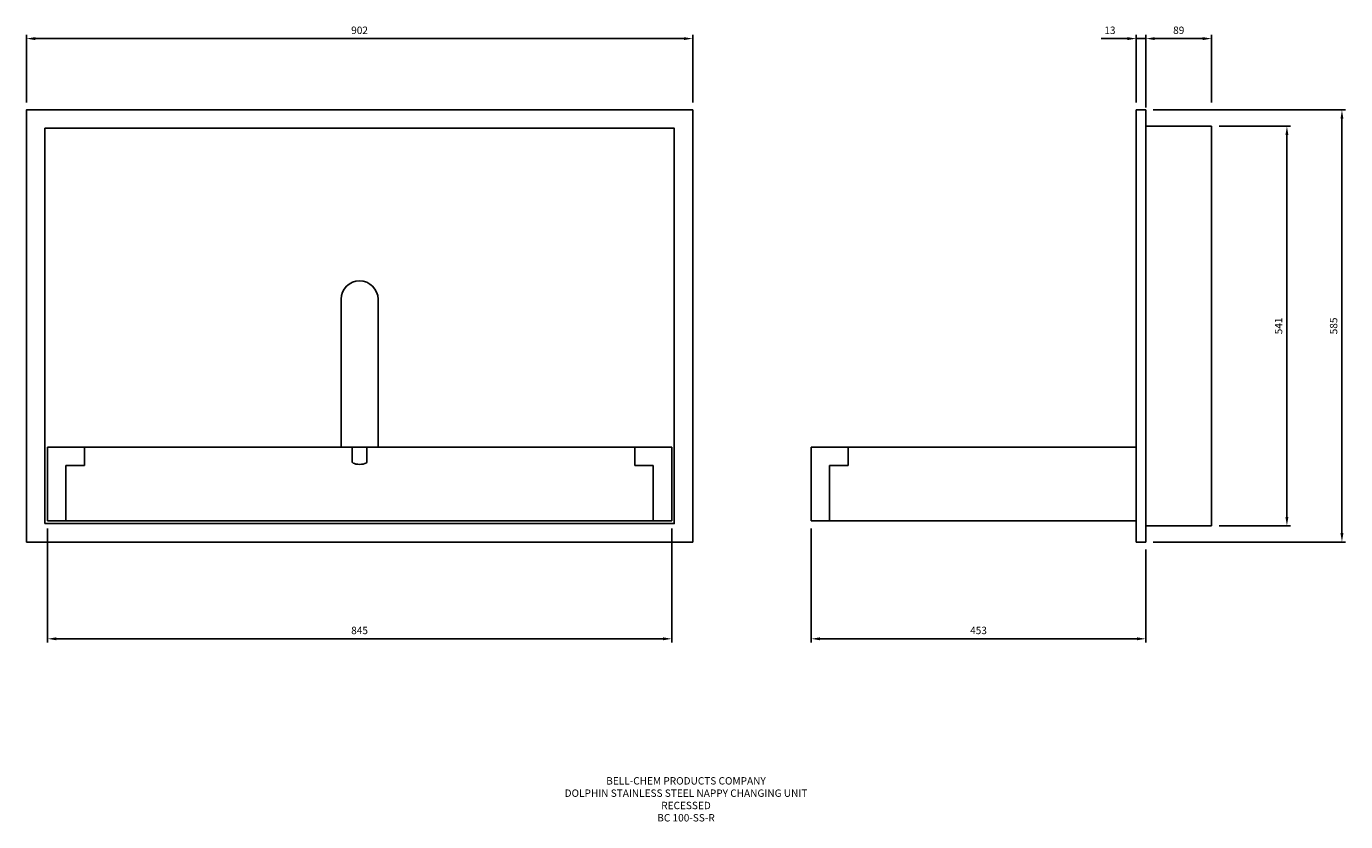
# Model space of a CAD drawing. Units: millimetres. Extents: x 0 to 1786, y -378 to 1504.
# Drawn here: x 0 to 1786, y -378 to 698 of the extents above; entities that cross this region are included whole.
import ezdxf

# ---------------------------------------------------------------- set-up
doc = ezdxf.new("R2010")
doc.units = ezdxf.units.MM
for name, color, linetype in [('DETAIL', 2, 'Continuous'), ('DIMS', 7, 'Continuous'), ('STRAP', 4, 'Continuous'), ('TEXT', 7, 'Continuous')]:
    doc.layers.add(name, color=color, linetype=linetype)
doc.styles.add('FASTRACK', font='simplex.shx', dxfattribs={"height": 10})
doc.dimstyles.new('fastrack', dxfattribs={"dimtxt": 10, "dimasz": 12, "dimexe": 5, "dimexo": 10, "dimgap": 5, "dimtad": 1, "dimtxsty": 'Standard', "dimcen": 2.5, "dimadec": 0, "dimazin": 0, "dimtfac": 1, "dimtmove": 0, "dimatfit": 3, "dimfxl": 0, "dimarcsym": 0})

# ---------------------------------------------------------------- blocks, each defined once
blk = doc.blocks.new('*D1')
at = {"layer": 'DEFPOINTS', "color": 0}
for p in [(1515.3, 585), (1515.3, 0), (1780.7, 0)]:
    blk.add_point(p, dxfattribs=at)
at = {"layer": 'DIMS', "color": 0, "lineweight": -2}
for p, q in [((1525.3, 585), (1785.7, 585)), ((1780.7, 573), (1780.7, 12)), ((1525.3, 0), (1785.7, 0))]:
    blk.add_line(p, q, dxfattribs=at)
at = {"layer": 'DIMS', "color": 0}
for points in [[(1778.7, 573), (1782.7, 573), (1780.7, 585)], [(1778.7, 12), (1782.7, 12), (1780.7, 0)]]:
    blk.add_solid(points, dxfattribs=at)
at = {"layer": 'DIMS', "color": 0, "insert": (1770.7, 292.5), "char_height": 10, "attachment_point": 5, "rotation": 90}
blk.add_mtext('585', dxfattribs=at)
blk = doc.blocks.new('*D2')
at = {"layer": 'DEFPOINTS', "color": 0}
for p in [(1515.3, 681.4), (1515.3, 578), (1604.3, 585)]:
    blk.add_point(p, dxfattribs=at)
at = {"layer": 'DIMS', "color": 0, "lineweight": -2}
for p, q in [((1515.3, 588), (1515.3, 686.4)), ((1592.3, 681.4), (1527.3, 681.4)), ((1604.3, 595), (1604.3, 686.4))]:
    blk.add_line(p, q, dxfattribs=at)
at = {"layer": 'DIMS', "color": 0}
for points in [[(1527.3, 683.4), (1527.3, 679.4), (1515.3, 681.4)], [(1592.3, 683.4), (1592.3, 679.4), (1604.3, 681.4)]]:
    blk.add_solid(points, dxfattribs=at)
at = {"layer": 'DIMS', "color": 0, "insert": (1559.8, 691.4), "char_height": 10, "attachment_point": 5}
blk.add_mtext('89', dxfattribs=at)
blk = doc.blocks.new('*D3')
at = {"layer": 'DEFPOINTS', "color": 0}
for p in [(902, 681.4), (0, 585), (902, 585)]:
    blk.add_point(p, dxfattribs=at)
at = {"layer": 'DIMS', "color": 0, "lineweight": -2}
for p, q in [((0, 595), (0, 686.4)), ((12, 681.4), (890, 681.4)), ((902, 595), (902, 686.4))]:
    blk.add_line(p, q, dxfattribs=at)
at = {"layer": 'DIMS', "color": 0}
for points in [[(12, 683.4), (12, 679.4), (0, 681.4)], [(890, 683.4), (890, 679.4), (902, 681.4)]]:
    blk.add_solid(points, dxfattribs=at)
at = {"layer": 'DIMS', "color": 0, "insert": (451, 691.4), "char_height": 10, "attachment_point": 5}
blk.add_mtext('902', dxfattribs=at)
blk = doc.blocks.new('*D4')
at = {"layer": 'DEFPOINTS', "color": 0}
for p in [(28.5, 28.5), (873.5, 28.5), (873.5, -131)]:
    blk.add_point(p, dxfattribs=at)
at = {"layer": 'DIMS', "color": 0, "lineweight": -2}
for p, q in [((28.5, 18.5), (28.5, -136)), ((873.5, 18.5), (873.5, -136)), ((40.5, -131), (861.5, -131))]:
    blk.add_line(p, q, dxfattribs=at)
at = {"layer": 'DIMS', "color": 0}
for points in [[(40.5, -129), (40.5, -133), (28.5, -131)], [(861.5, -129), (861.5, -133), (873.5, -131)]]:
    blk.add_solid(points, dxfattribs=at)
at = {"layer": 'DIMS', "color": 0, "insert": (451, -121), "char_height": 10, "attachment_point": 5}
blk.add_mtext('845', dxfattribs=at)
blk = doc.blocks.new('*D5')
at = {"layer": 'DEFPOINTS', "color": 0}
for p in [(1062.3, 28.5), (1515.3, 0), (1062.3, -131)]:
    blk.add_point(p, dxfattribs=at)
at = {"layer": 'DIMS', "color": 0, "lineweight": -2}
for p, q in [((1062.3, 18.5), (1062.3, -136)), ((1515.3, -10), (1515.3, -136)), ((1503.3, -131), (1074.3, -131))]:
    blk.add_line(p, q, dxfattribs=at)
at = {"layer": 'DIMS', "color": 0}
for points in [[(1074.3, -129), (1074.3, -133), (1062.3, -131)], [(1503.3, -129), (1503.3, -133), (1515.3, -131)]]:
    blk.add_solid(points, dxfattribs=at)
at = {"layer": 'DIMS', "color": 0, "insert": (1288.8, -121), "char_height": 10, "attachment_point": 5}
blk.add_mtext('453', dxfattribs=at)
blk = doc.blocks.new('*D6')
at = {"color": 0, "lineweight": -2}
for p, q in [((1614.3, 563), (1711.2, 563)), ((1706.2, 551), (1706.2, 34)), ((1614.3, 22), (1711.2, 22))]:
    blk.add_line(p, q, dxfattribs=at)
at = {"color": 0}
for points in [[(1704.2, 551), (1708.2, 551), (1706.2, 563)], [(1704.2, 34), (1708.2, 34), (1706.2, 22)]]:
    blk.add_solid(points, dxfattribs=at)
at = {"layer": 'DEFPOINTS', "color": 0}
for p in [(1604.3, 563), (1604.3, 22), (1706.2, 22)]:
    blk.add_point(p, dxfattribs=at)
at = {"color": 0, "insert": (1696.2, 292.5), "char_height": 10, "attachment_point": 5, "rotation": 90}
blk.add_mtext('541', dxfattribs=at)
blk = doc.blocks.new('*D7')
at = {"color": 0, "lineweight": -2}
for p, q in [((1490.3, 681.4), (1454.9, 681.4)), ((1502.3, 595), (1502.3, 686.4)), ((1515.3, 681.4), (1502.3, 681.4)), ((1515.3, 595), (1515.3, 686.4)), ((1527.3, 681.4), (1539.3, 681.4))]:
    blk.add_line(p, q, dxfattribs=at)
at = {"color": 0}
for points in [[(1490.3, 683.4), (1490.3, 679.4), (1502.3, 681.4)], [(1527.3, 683.4), (1527.3, 679.4), (1515.3, 681.4)]]:
    blk.add_solid(points, dxfattribs=at)
at = {"layer": 'DEFPOINTS', "color": 0}
for p in [(1502.3, 681.4), (1502.3, 585), (1515.3, 585)]:
    blk.add_point(p, dxfattribs=at)
at = {"color": 0, "insert": (1466.6, 691.4), "char_height": 10, "attachment_point": 5}
blk.add_mtext('13', dxfattribs=at)

msp = doc.modelspace()

# ---------------------------------------------------------------- linework, layer by layer
at = {"layer": 'DETAIL'}
for p, q in [((1502.28, 585), (1515.28, 585)), ((1502.28, 585), (1502.28, 0)), ((1515.28, 585), (1515.28, 0)), ((1515.28, 563), (1604.28, 563)), ((1604.28, 563), (1604.28, 22)), ((426, 328.5), (426, 128.5)), ((476, 328.5), (476, 128.5)), ((28.5, 128.5), (873.5, 128.5)), ((28.5, 128.5), (28.5, 28.5)), ((78.5, 128.5), (78.5, 103.5)), ((823.5, 103.5), (823.5, 128.5)), ((873.5, 28.5), (873.5, 128.5)), ((1062.28, 128.5), (1062.28, 28.5)), ((1062.28, 128.5), (1502.28, 128.5)), ((1112.28, 128.5), (1112.28, 103.5)), ((53.5, 103.5), (78.5, 103.5)), ((53.5, 103.5), (53.5, 28.5)), ((823.5, 103.5), (848.5, 103.5)), ((848.5, 28.5), (848.5, 103.5)), ((1087.28, 103.5), (1087.28, 28.5)), ((1087.28, 103.5), (1112.28, 103.5)), ((28.5, 28.5), (873.5, 28.5)), ((1062.28, 28.5), (1502.28, 28.5)), ((1515.28, 22), (1604.28, 22)), ((1502.28, 0), (1515.28, 0))]:
    msp.add_line(p, q, dxfattribs=at)
for points in [[(0, 0), (902, 0), (902, 585), (0, 585)], [(25, 25), (877, 25), (877, 560), (25, 560)]]:
    msp.add_lwpolyline(points, close=True, dxfattribs=at)
msp.add_arc((451, 328.5), 25, 0, 180, dxfattribs=at)
at = {"layer": 'STRAP'}
for p, q in [((441, 128.5), (441, 108.5)), ((461, 128.5), (461, 108.5))]:
    msp.add_line(p, q, dxfattribs=at)
msp.add_ellipse((451, 108.5), major_axis=(10, 0), ratio=0.3409148, start_param=3.14159265, end_param=6.28318531, dxfattribs=at)

# ---------------------------------------------------------------- texts
at = {"layer": 'TEXT', "insert": (892.834, -318.263), "char_height": 10, "width": 620.65171, "attachment_point": 2, "style": 'FASTRACK'}
msp.add_mtext('{\\fArial|b0|i0|c0|p34;BELL-CHEM PRODUCTS COMPANY\\PDOLPHIN STAINLESS STEEL NAPPY CHANGING UNIT\\PRECESSED\\PBC 100-SS-R}', dxfattribs=at)

# ---------------------------------------------------------------- dimensions: what is measured, and where the dimension line sits
dim = msp.add_linear_dim(base=(1502.28, 681.396), p1=(1515.28, 585), p2=(1502.28, 585), dimstyle='fastrack')
dim.commit()
dim.dimension.update_dxf_attribs({"geometry": '*D7', "text_midpoint": (1466.613, 691.396)})
dim = msp.add_linear_dim(base=(1706.151, 22), p1=(1604.28, 563), p2=(1604.28, 22), angle=90, dimstyle='fastrack')
dim.commit()
dim.dimension.update_dxf_attribs({"geometry": '*D6', "text_midpoint": (1696.151, 292.5)})
at = {"layer": 'DIMS'}
for base, p1, p2, picture, middle in [((902, 681.396), (0, 585), (902, 585), '*D3', (451, 691.396)), ((1515.28, 681.396), (1604.28, 585), (1515.28, 578), '*D2', (1559.78, 691.396)), ((873.5, -130.96), (28.5, 28.5), (873.5, 28.5), '*D4', (451, -120.96)), ((1062.28, -130.96), (1515.28, 0), (1062.28, 28.5), '*D5', (1288.78, -120.96))]:
    dim = msp.add_linear_dim(base=base, p1=p1, p2=p2, dimstyle='fastrack', dxfattribs=at)
    dim.commit()
    dim.dimension.update_dxf_attribs({"geometry": picture, "text_midpoint": middle})
dim = msp.add_linear_dim(base=(1780.669, 0), p1=(1515.28, 585), p2=(1515.28, 0), angle=90, dimstyle='fastrack', dxfattribs=at)
dim.commit()
dim.dimension.update_dxf_attribs({"geometry": '*D1', "text_midpoint": (1770.669, 292.5)})

doc.saveas('drawing.dxf')
